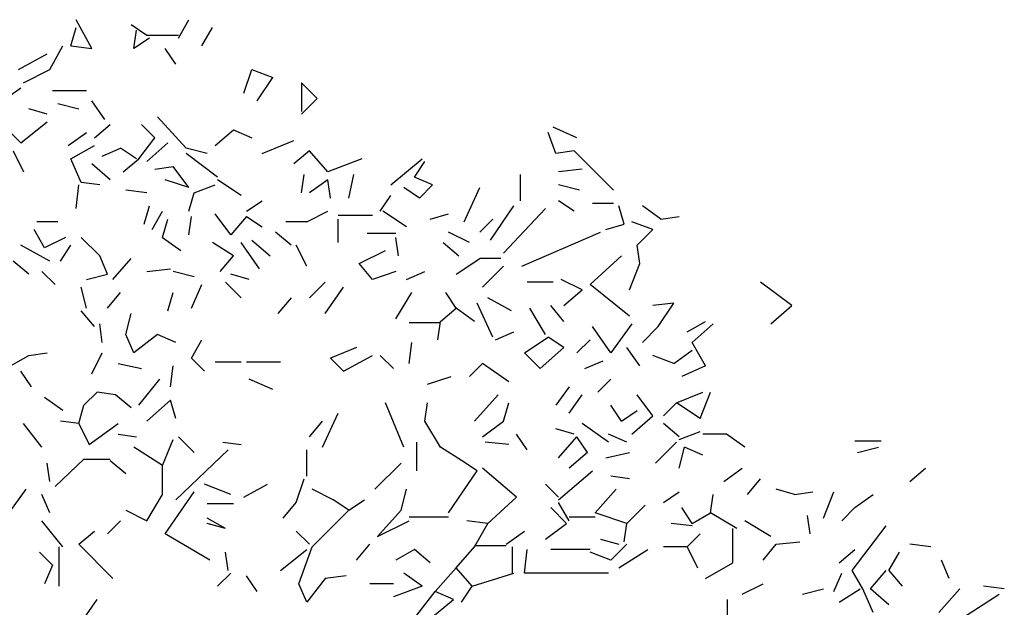
# Model space of a CAD drawing. Extents: x 0 to 219, y -8 to 280.
# Drawn here: x 72 to 93, y 199 to 211 of the extents above; entities that cross this region are included whole.
import ezdxf

# ---------------------------------------------------------------- set-up
doc = ezdxf.new("R2010")
doc.units = 0
doc.header["$LTSCALE"] = 10
doc.header["$MEASUREMENT"] = 0
doc.layers.add('CADdetails-9-EXTRAFINE', color=9, linetype='CONTINUOUS')

msp = doc.modelspace()

# ---------------------------------------------------------------- linework, layer by layer
at = {"layer": 'CADdetails-9-EXTRAFINE', "linetype": 'Continuous'}
for p, q in [((73.333, 210.804), (72.989, 211.434)), ((74.535, 211.09), (74.191, 211.319)), ((75.222, 211.033), (75.451, 211.434)), ((72.875, 210.862), (72.989, 211.262)), ((74.249, 210.804), (74.306, 211.205)), ((75.222, 211.09), (74.535, 211.09)), ((75.737, 210.862), (75.966, 211.262)), ((72.417, 210.346), (72.703, 210.862)), ((72.875, 210.862), (73.333, 210.804)), ((74.592, 211.033), (74.249, 210.804)), ((71.73, 210.346), (72.36, 210.69)), ((75.164, 210.461), (74.935, 210.804)), ((71.845, 210.06), (72.417, 210.346)), ((76.652, 209.831), (76.824, 210.346)), ((76.824, 210.346), (77.282, 210.175)), ((76.939, 209.66), (77.282, 210.175)), ((78.255, 209.717), (77.912, 210.06)), ((77.912, 210.06), (77.912, 209.431)), ((71.387, 209.66), (71.787, 209.946)), ((72.474, 209.889), (73.218, 209.889)), ((72.589, 209.602), (73.047, 209.488)), ((73.619, 209.259), (73.333, 209.66)), ((77.912, 209.373), (78.255, 209.717)), ((72.36, 209.373), (71.959, 209.488)), ((71.787, 208.744), (72.36, 209.202)), ((73.39, 208.858), (73.734, 209.144)), ((74.707, 208.858), (74.42, 209.144)), ((75.393, 208.629), (74.764, 209.316)), ((71.444, 209.087), (71.787, 208.744)), ((72.818, 208.687), (73.218, 208.973)), ((76.023, 208.687), (76.424, 209.03)), ((76.424, 209.03), (76.824, 208.858)), ((83.464, 208.515), (83.292, 208.973)), ((83.921, 208.858), (83.406, 209.087)), ((74.363, 208.4), (74.707, 208.858)), ((74.535, 208.343), (74.993, 208.744)), ((77.053, 208.515), (77.74, 208.801)), ((71.616, 208.572), (71.845, 208.114)), ((72.875, 208.4), (73.39, 208.687)), ((73.562, 208.458), (73.962, 208.629)), ((74.306, 208.4), (73.962, 208.629)), ((75.851, 208.515), (75.393, 208.629)), ((76.08, 208), (75.393, 208.515)), ((78.083, 208.572), (77.74, 208.286)), ((78.484, 208.114), (78.083, 208.572)), ((83.864, 208.572), (83.464, 208.515)), ((84.723, 207.714), (83.864, 208.572)), ((73.104, 207.885), (72.875, 208.4)), ((73.734, 207.943), (73.333, 208.286)), ((74.02, 208.114), (74.363, 208.4)), ((79.228, 208.4), (78.484, 208.114)), ((79.858, 207.828), (80.545, 208.4)), ((80.373, 208), (80.602, 208.343)), ((74.707, 208.171), (75.107, 208.229)), ((75.451, 207.771), (75.107, 208.229)), ((77.912, 207.656), (77.969, 208.057)), ((78.942, 207.542), (79.056, 208.057)), ((82.691, 207.485), (82.691, 208.057)), ((84.036, 208.171), (83.521, 208.114)), ((72.989, 207.313), (73.047, 207.828)), ((73.505, 207.828), (73.104, 207.885)), ((75.451, 207.771), (74.935, 207.943)), ((75.565, 207.656), (76.023, 207.828)), ((76.595, 207.599), (76.08, 207.943)), ((78.484, 207.943), (78.083, 207.656)), ((78.541, 207.542), (78.484, 207.943)), ((80.773, 207.828), (80.373, 208)), ((80.487, 207.542), (80.773, 207.828)), ((83.979, 207.714), (83.521, 207.828)), ((74.535, 207.656), (74.077, 207.714)), ((75.451, 207.256), (75.565, 207.656)), ((80.487, 207.542), (80.144, 207.771)), ((81.46, 207.027), (81.804, 207.771)), ((76.71, 207.256), (77.053, 207.485)), ((79.629, 207.256), (79.858, 207.599)), ((83.864, 207.256), (83.521, 207.485)), ((84.723, 207.427), (84.265, 207.427)), ((74.478, 206.97), (74.592, 207.37)), ((74.649, 206.855), (74.878, 207.256)), ((76.366, 206.741), (76.023, 207.198)), ((78.026, 207.027), (78.484, 207.256)), ((80.201, 206.912), (79.686, 207.256)), ((80.716, 207.084), (81.117, 207.198)), ((82.033, 206.626), (82.548, 207.37)), ((82.319, 206.34), (83.235, 207.313)), ((84.952, 206.97), (84.837, 207.37)), ((85.753, 207.084), (85.352, 207.37)), ((72.589, 207.027), (72.131, 207.027)), ((74.878, 206.683), (74.993, 207.084)), ((75.451, 206.741), (75.508, 207.141)), ((76.71, 207.141), (76.366, 206.741)), ((76.71, 207.141), (77.053, 206.912)), ((78.026, 207.027), (77.568, 207.027)), ((78.713, 207.17), (79.457, 207.17)), ((78.713, 206.569), (78.713, 207.084)), ((81.804, 206.798), (82.09, 207.084)), ((84.551, 206.855), (84.952, 206.97)), ((85.581, 206.855), (85.123, 207.027)), ((85.753, 207.084), (86.154, 207.141)), ((72.303, 206.454), (72.074, 206.855)), ((77.683, 206.512), (77.339, 206.798)), ((79.972, 206.769), (79.343, 206.769)), ((81.575, 206.569), (81.117, 206.798)), ((82.719, 206.054), (84.436, 206.798)), ((85.238, 206.512), (85.581, 206.855)), ((72.76, 206.683), (72.303, 206.454)), ((73.505, 206.283), (73.104, 206.683)), ((74.878, 206.683), (75.279, 206.397)), ((76.424, 206.283), (75.966, 206.569)), ((76.996, 205.997), (76.595, 206.569)), ((76.824, 206.626), (77.225, 206.283)), ((80.029, 206.283), (79.972, 206.683)), ((81.002, 206.569), (81.346, 206.283)), ((72.417, 206.168), (71.787, 206.512)), ((72.646, 206.168), (72.875, 206.512)), ((78.026, 206.054), (77.797, 206.512)), ((79.171, 206.111), (79.743, 206.397)), ((85.295, 206.111), (85.238, 206.512)), ((71.959, 205.882), (71.616, 206.168)), ((73.676, 205.882), (73.505, 206.283)), ((73.791, 205.768), (74.191, 206.225)), ((76.137, 205.939), (76.424, 206.283)), ((79.457, 205.768), (79.171, 206.111)), ((81.289, 205.882), (81.804, 206.225)), ((82.262, 206.225), (81.804, 206.225)), ((84.208, 205.653), (84.894, 206.283)), ((85.066, 205.539), (85.295, 206.111)), ((72.532, 205.653), (72.245, 205.939)), ((74.535, 205.939), (75.05, 205.997)), ((75.565, 205.825), (75.107, 205.939)), ((79.972, 205.939), (79.457, 205.768)), ((80.201, 205.768), (80.602, 205.939)), ((81.861, 205.596), (82.319, 206.054)), ((73.218, 205.768), (73.676, 205.882)), ((76.595, 205.367), (76.252, 205.71)), ((76.767, 205.768), (76.366, 205.882)), ((78.083, 205.367), (78.427, 205.71)), ((83.406, 205.71), (82.834, 205.71)), ((84.036, 205.539), (83.578, 205.768)), ((88.615, 205.195), (87.928, 205.71)), ((73.218, 205.138), (73.104, 205.596)), ((73.676, 205.138), (73.962, 205.481)), ((74.993, 205.081), (75.107, 205.481)), ((75.508, 205.138), (75.737, 205.653)), ((78.427, 205.023), (78.828, 205.596)), ((79.972, 204.909), (80.316, 205.481)), ((81.289, 205.138), (81.06, 205.481)), ((83.635, 205.195), (84.036, 205.539)), ((85.066, 204.966), (84.208, 205.653)), ((77.683, 205.367), (77.397, 205.023)), ((82.09, 204.508), (81.746, 205.252)), ((82.491, 205.081), (81.975, 205.367)), ((86.039, 205.252), (85.581, 205.195)), ((85.696, 204.737), (86.039, 205.252)), ((73.39, 204.737), (73.104, 205.081)), ((80.945, 204.852), (81.289, 205.138)), ((81.689, 204.852), (81.289, 205.138)), ((83.235, 204.566), (82.891, 205.138)), ((83.635, 204.852), (83.349, 205.195)), ((88.157, 204.795), (88.615, 205.195)), ((74.077, 204.566), (74.191, 205.023)), ((80.945, 204.823), (80.258, 204.823)), ((80.888, 204.451), (80.945, 204.852)), ((86.325, 204.623), (86.726, 204.852)), ((73.562, 204.394), (73.505, 204.795)), ((82.147, 204.451), (82.548, 204.623)), ((84.665, 204.165), (84.265, 204.737)), ((85.123, 204.795), (84.665, 204.165)), ((85.352, 204.394), (85.696, 204.737)), ((86.44, 204.394), (86.898, 204.795)), ((74.249, 204.165), (74.077, 204.566)), ((74.764, 204.566), (74.249, 204.165)), ((75.164, 204.394), (74.764, 204.566)), ((75.508, 204.05), (75.737, 204.451)), ((80.258, 203.936), (80.316, 204.394)), ((82.777, 204.165), (83.292, 204.508)), ((83.635, 204.279), (83.292, 204.508)), ((83.921, 204.165), (84.208, 204.451)), ((86.726, 203.879), (86.44, 204.394)), ((79.114, 204.279), (78.541, 204.05)), ((83.635, 204.279), (83.12, 203.822)), ((85.295, 203.879), (85.009, 204.279)), ((86.039, 203.936), (86.44, 204.222)), ((71.558, 203.879), (71.959, 204.108)), ((71.959, 204.108), (72.36, 204.165)), ((73.333, 203.707), (73.562, 204.165)), ((75.794, 203.764), (75.508, 204.05)), ((76.595, 203.965), (76.023, 203.965)), ((77.454, 203.965), (76.71, 203.965)), ((78.541, 204.05), (78.828, 203.764)), ((78.828, 203.764), (79.457, 204.108)), ((79.915, 203.822), (79.629, 204.108)), ((83.12, 203.822), (82.777, 204.165)), ((84.093, 203.822), (84.494, 203.993)), ((86.039, 203.936), (85.581, 204.108)), ((72.016, 203.421), (71.787, 203.764)), ((73.905, 203.936), (74.42, 203.822)), ((75.05, 203.421), (75.107, 203.879)), ((81.861, 203.936), (81.575, 203.65)), ((82.433, 203.535), (81.861, 203.936)), ((86.726, 203.879), (86.211, 203.65)), ((74.363, 203.02), (74.821, 203.593)), ((77.282, 203.364), (76.767, 203.593)), ((80.659, 203.478), (81.174, 203.65)), ((84.665, 203.593), (84.379, 203.306)), ((83.75, 203.421), (83.464, 203.02)), ((72.703, 202.906), (72.303, 203.192)), ((73.161, 203.02), (73.447, 203.306)), ((73.848, 203.249), (73.447, 203.306)), ((74.191, 202.963), (73.848, 203.249)), ((74.535, 202.677), (75.05, 203.135)), ((75.164, 202.734), (75.05, 203.135)), ((81.689, 202.677), (82.204, 203.249)), ((83.75, 202.849), (84.036, 203.249)), ((85.581, 202.791), (85.238, 203.249)), ((86.096, 203.077), (86.669, 203.306)), ((86.612, 202.734), (86.84, 203.306)), ((73.047, 202.62), (73.161, 203.02)), ((80.144, 202.104), (79.743, 203.077)), ((80.602, 202.677), (80.659, 203.077)), ((82.319, 202.677), (82.433, 203.077)), ((84.894, 202.677), (84.665, 203.02)), ((84.894, 202.677), (85.238, 202.906)), ((85.81, 202.791), (86.096, 203.077)), ((86.612, 202.734), (86.096, 203.077)), ((73.047, 202.62), (72.646, 202.677)), ((78.083, 202.333), (78.37, 202.677)), ((78.37, 202.104), (78.713, 202.849)), ((80.945, 202.104), (80.602, 202.677)), ((81.861, 202.333), (82.319, 202.677)), ((85.123, 202.391), (85.581, 202.791)), ((72.245, 202.104), (71.845, 202.62)), ((73.047, 202.62), (73.276, 202.162)), ((73.276, 202.162), (73.905, 202.62)), ((83.864, 202.391), (83.464, 202.505)), ((84.608, 202.219), (84.036, 202.62)), ((86.154, 202.333), (85.81, 202.62)), ((73.905, 202.391), (74.306, 202.333)), ((74.878, 201.704), (75.107, 202.276)), ((75.565, 201.99), (75.222, 202.333)), ((82.834, 202.047), (82.605, 202.391)), ((83.521, 201.876), (83.921, 202.333)), ((84.15, 201.99), (83.921, 202.333)), ((85.009, 202.219), (84.608, 202.391)), ((86.154, 202.276), (86.612, 202.448)), ((87.184, 202.391), (86.669, 202.391)), ((87.585, 202.104), (87.184, 202.391)), ((89.988, 202.248), (90.561, 202.248)), ((74.878, 201.704), (74.249, 202.104)), ((75.164, 200.96), (76.309, 202.047)), ((76.195, 202.219), (76.595, 202.162)), ((78.026, 201.475), (78.026, 202.047)), ((80.43, 201.589), (80.43, 202.219)), ((81.403, 201.818), (80.945, 202.104)), ((82.433, 202.162), (81.918, 202.219)), ((85.638, 201.761), (86.096, 202.219)), ((86.154, 201.647), (86.268, 202.104)), ((86.669, 201.933), (86.268, 202.104)), ((90.046, 201.99), (90.504, 202.104)), ((72.532, 201.246), (73.161, 201.847)), ((73.161, 201.847), (73.734, 201.847)), ((73.734, 201.818), (74.077, 201.532)), ((81.746, 201.589), (81.403, 201.818)), ((84.15, 201.99), (83.75, 201.647)), ((84.551, 201.876), (85.066, 201.99)), ((72.417, 201.36), (72.36, 201.761)), ((74.878, 201.074), (74.878, 201.704)), ((79.514, 201.189), (80.087, 201.761)), ((82.605, 201.017), (81.861, 201.647)), ((87.127, 201.36), (87.527, 201.647)), ((91.19, 201.36), (91.534, 201.647)), ((77.797, 200.903), (77.969, 201.418)), ((81.117, 200.674), (81.746, 201.589)), ((83.521, 200.96), (84.265, 201.589)), ((85.066, 201.418), (84.665, 201.475)), ((87.642, 201.074), (87.928, 201.418)), ((71.272, 200.33), (71.902, 201.189)), ((76.366, 201.074), (75.794, 201.303)), ((76.652, 201.017), (77.168, 201.303)), ((78.599, 200.96), (78.141, 201.189)), ((80.087, 200.731), (80.201, 201.189)), ((83.521, 201.017), (83.235, 201.303)), ((84.322, 200.674), (84.78, 201.189)), ((88.672, 201.074), (88.271, 201.189)), ((72.417, 200.674), (72.245, 201.074)), ((74.535, 200.502), (74.878, 201.074)), ((74.935, 200.216), (75.565, 201.131)), ((78.942, 200.731), (78.599, 200.96)), ((78.942, 200.731), (79.285, 200.96)), ((81.975, 200.445), (82.605, 201.017)), ((85.81, 200.903), (86.154, 201.131)), ((86.84, 200.674), (86.898, 201.074)), ((88.672, 201.074), (89.073, 201.131)), ((89.302, 200.559), (89.53, 201.131)), ((89.988, 200.788), (90.389, 201.074)), ((76.424, 200.874), (75.851, 200.874)), ((77.511, 200.559), (77.797, 200.903)), ((83.693, 200.445), (83.349, 200.788)), ((83.75, 200.502), (83.521, 200.903)), ((85.009, 200.445), (85.41, 200.845)), ((86.44, 200.445), (86.211, 200.788)), ((89.702, 200.502), (89.988, 200.788)), ((74.077, 200.731), (74.535, 200.502)), ((76.252, 200.33), (75.851, 200.559)), ((78.141, 199.93), (78.942, 200.731)), ((79.571, 200.158), (80.087, 200.731)), ((80.258, 200.588), (81.117, 200.588)), ((83.75, 200.588), (84.322, 200.588)), ((85.009, 200.445), (84.322, 200.674)), ((86.44, 200.445), (86.84, 200.674)), ((87.413, 200.33), (86.84, 200.674)), ((89.015, 200.216), (88.958, 200.616)), ((72.703, 199.93), (72.245, 200.502)), ((73.676, 200.216), (73.962, 200.502)), ((76.252, 200.33), (75.851, 200.445)), ((79.571, 200.158), (80.258, 200.502)), ((81.975, 200.445), (81.518, 200.502)), ((81.689, 199.93), (81.975, 200.445)), ((83.235, 200.101), (83.693, 200.445)), ((84.952, 200.044), (85.009, 200.445)), ((86.44, 200.387), (85.982, 200.445)), ((87.327, 199.586), (87.327, 200.33)), ((88.157, 200.158), (87.585, 200.502)), ((89.931, 199.414), (90.675, 200.387)), ((73.047, 199.987), (73.39, 200.273)), ((75.908, 199.643), (74.935, 200.216)), ((78.083, 199.987), (77.797, 200.273)), ((82.376, 199.987), (82.777, 200.273)), ((84.436, 200.101), (84.837, 199.987)), ((86.325, 199.93), (86.612, 200.216)), ((72.617, 199.071), (72.617, 199.93)), ((73.791, 199.243), (73.047, 199.987)), ((77.854, 199.128), (78.141, 199.93)), ((79.114, 199.643), (79.4, 199.987)), ((81.289, 199.472), (81.689, 199.93)), ((81.689, 199.958), (82.376, 199.958)), ((82.519, 199.357), (82.519, 199.93)), ((84.665, 199.643), (85.009, 199.987)), ((86.325, 199.93), (85.81, 199.93)), ((86.325, 199.93), (86.554, 199.472)), ((87.985, 199.643), (88.271, 199.987)), ((88.271, 199.987), (88.786, 200.044)), ((91.648, 199.93), (91.19, 199.987)), ((72.188, 199.815), (72.474, 199.529)), ((76.309, 199.414), (76.252, 199.815)), ((77.454, 199.414), (78.026, 199.872)), ((80.373, 199.872), (79.972, 199.643)), ((80.716, 199.586), (80.373, 199.872)), ((82.777, 199.357), (82.834, 199.872)), ((84.208, 199.872), (83.349, 199.872)), ((84.665, 199.643), (84.208, 199.815)), ((84.837, 199.472), (85.467, 199.872)), ((89.645, 199.586), (89.988, 199.872)), ((90.732, 199.414), (90.961, 199.815)), ((72.474, 199.529), (72.303, 199.128)), ((80.831, 198.957), (81.289, 199.472)), ((81.632, 199.071), (81.289, 199.472)), ((86.726, 199.243), (87.327, 199.586)), ((92.049, 199.243), (91.877, 199.643)), ((76.366, 199.357), (76.08, 199.071)), ((76.939, 198.957), (76.71, 199.3)), ((78.427, 199.243), (78.026, 198.728)), ((78.885, 199.3), (78.427, 199.243)), ((80.545, 199.071), (80.144, 199.357)), ((81.632, 199.071), (82.548, 199.357)), ((84.608, 199.357), (82.777, 199.357)), ((89.53, 198.957), (89.702, 199.357)), ((90.16, 199.014), (89.931, 199.414)), ((90.332, 199.014), (90.675, 199.414)), ((90.732, 199.414), (91.019, 199.071)), ((78.026, 198.728), (77.854, 199.128)), ((79.915, 199.128), (79.4, 199.128)), ((80.545, 199.071), (79.915, 198.842)), ((81.403, 198.728), (81.632, 199.071)), ((87.527, 198.899), (87.985, 199.128)), ((93.251, 199.014), (92.793, 199.071)), ((80.43, 198.441), (80.831, 198.957)), ((81.231, 198.785), (80.831, 198.957)), ((88.844, 198.899), (89.302, 199.014)), ((89.645, 198.728), (90.103, 199.014)), ((90.389, 198.499), (90.16, 199.014)), ((90.732, 198.67), (90.332, 199.014)), ((91.82, 198.499), (92.278, 199.014)), ((92.335, 198.384), (93.136, 198.899)), ((73.047, 198.212), (73.447, 198.785)), ((80.602, 198.27), (81.231, 198.785)), ((87.212, 198.212), (87.212, 198.785))]:
    msp.add_line(p, q, dxfattribs=at)

doc.saveas('drawing.dxf')
